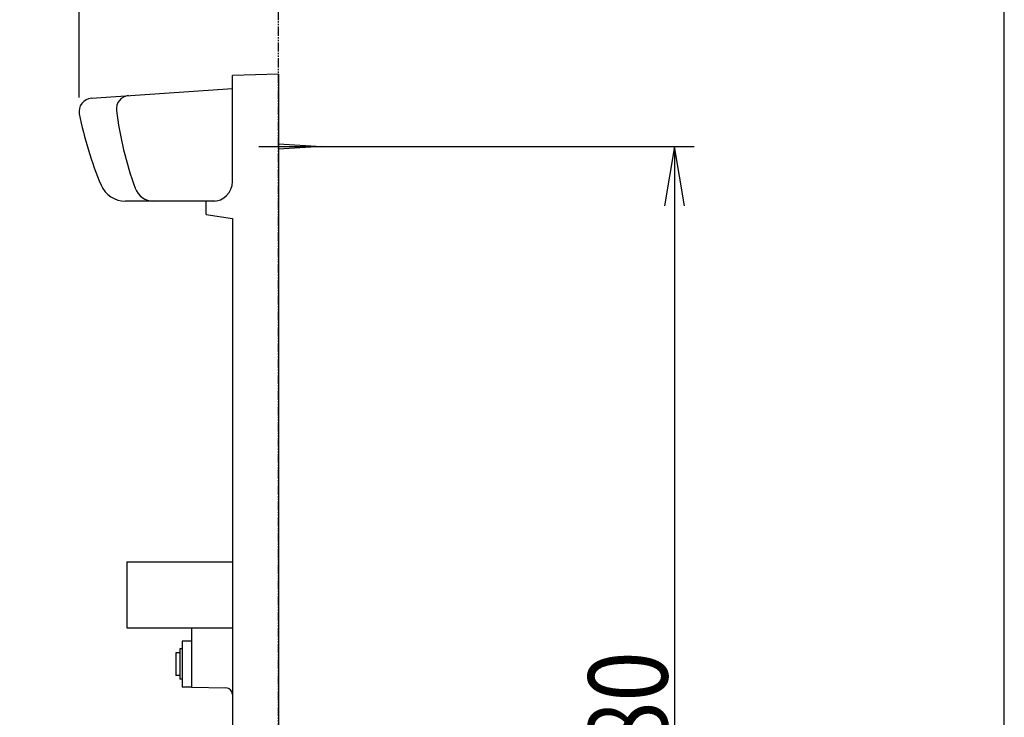
# Model space of a CAD drawing. Extents: x 0 to 3000, y 202 to 4328.
# Drawn here: x 2254 to 3000, y 2340 to 2869 of the extents above; entities that cross this region are included whole.
import ezdxf
from ezdxf.enums import TextEntityAlignment as Align

# ---------------------------------------------------------------- set-up
doc = ezdxf.new("R2010")
doc.units = 0
doc.header["$MEASUREMENT"] = 0
doc.linetypes.add('EXLTYPE4', pattern=[12, 7, -1, 1, -1, 1, -1])
doc.layers.get('0').update_dxf_attribs({"linetype": 'CONTINUOUS'})
for name, color, linetype in [('化粧台', 7, 'CONTINUOUS'), ('寸法', 7, 'CONTINUOUS'), ('枠・表', 7, 'CONTINUOUS'), ('鏡台', 7, 'CONTINUOUS')]:
    doc.layers.add(name, color=color, linetype=linetype)
doc.styles.add('EXCADDIM1', font='monotxt', dxfattribs={"width": 0.84, "bigfont": 'extfont'})
doc.styles.add('EXCADSTD', font='monotxt', dxfattribs={"bigfont": 'extfont'})
doc.styles.get("Standard").update_dxf_attribs({"font": 'monotxt', "bigfont": 'extfont'})
doc.dimstyles.get("Standard").update_dxf_attribs({"dimtxt": 0.18, "dimasz": 0.18, "dimexe": 0.18, "dimexo": 0.0625, "dimgap": 0.09, "dimtad": 0, "dimtih": 1, "dimtoh": 1, "dimdec": 4, "dimzin": 0, "dimtxsty": 'STANDARD', "dimcen": 0.09, "dimazin": 3, "dimtfac": 1, "dimtdec": 4, "dimtmove": 0, "dimatfit": 3, "dimtolj": 1, "dimtzin": 0})

# ---------------------------------------------------------------- blocks, each defined once
blk = doc.blocks.new('*D16')
at = {"layer": '鏡台', "color": 3, "linetype": 'CONTINUOUS'}
for p, q in [((2298.74118, 2809.702357), (2298.74118, 2917.5)), ((2298.74118, 2902.5), (2253.74118, 2910)), ((2495, 2910), (2450, 2902.5)), ((2253.74118, 2902.5), (2495, 2902.5)), ((2253.74118, 2895), (2298.74118, 2902.5)), ((2450, 2902.5), (2495, 2895))]:
    blk.add_line(p, q, dxfattribs=at)
at = {"layer": '鏡台', "color": 2, "linetype": 'CONTINUOUS', "style": 'EXCADSTD', "width": 0.84}
blk.add_text('151', height=60, dxfattribs=at).set_placement((2374.37059, 2907.75), align=Align.CENTER)
blk = doc.blocks.new('_EX_NORM')
at = {"color": 0, "linetype": 'CONTINUOUS'}
for q in [(-1, 0.166667), (-1, 0), (-1, -0.166667)]:
    blk.add_line((0, 0), q, dxfattribs=at)
blk = doc.blocks.new('*D32')
at = {"layer": '寸法', "color": 3, "linetype": 'CONTINUOUS'}
for p, q in [((2490, 2772.5), (2765, 2772.5)), ((2750, 2772.5), (2742.5, 2727.5)), ((2750, 2772.5), (2750, 1892.5)), ((2757.5, 2727.5), (2750, 2772.5)), ((2742.5, 1937.5), (2750, 1892.5)), ((2750, 1892.5), (2757.5, 1937.5)), ((2505, 1892.5), (2765, 1892.5))]:
    blk.add_line(p, q, dxfattribs=at)
at = {"layer": '寸法', "color": 2, "linetype": 'CONTINUOUS', "style": 'EXCADSTD', "width": 0.84}
blk.add_text('880', height=60, rotation=90, dxfattribs=at).set_placement((2744.75, 2332.5), align=Align.CENTER)

msp = doc.modelspace()

# ---------------------------------------------------------------- linework, layer by layer
at = {"layer": '化粧台', "color": 6, "linetype": 'EXLTYPE4'}
msp.add_line((2450, 1032.5), (2450, 3223.5), dxfattribs=at)
at = {"layer": '枠・表', "color": 7, "linetype": 'CONTINUOUS'}
msp.add_line((3000, 202.5), (3000, 4327.5), dxfattribs=at)
at = {"layer": '鏡台', "color": 2, "linetype": 'CONTINUOUS'}
for p, q in [((2450, 2827.5), (2415, 2826.312682)), ((2415, 2745.578095), (2415, 2826.312682)), ((2450, 2827.5), (2450, 1827.5)), ((2308.043613, 2809.177985), (2415, 2816.65711)), ((2401.878458, 2731.118024), (2333.869412, 2731.118045)), ((2400, 2730.999939), (2395, 2730.999939)), ((2395, 2720.999939), (2395, 2730.999939)), ((2395, 2720.999939), (2415, 2717.999939)), ((2415, 2717.999939), (2415, 1947.5)), ((2335, 2457.5), (2335, 2407.5)), ((2335, 2457.5), (2415, 2457.5)), ((2335, 2407.5), (2415, 2407.5)), ((2384, 2407.5), (2384, 2362.5)), ((2384, 2397.5), (2377, 2397.5)), ((2377, 2397.5), (2377, 2362.500299)), ((2384, 2362.500299), (2377, 2362.500299)), ((2384, 2362.5), (2410.087262, 2362.044645))]:
    msp.add_line(p, q, dxfattribs=at)
at = {"layer": '鏡台', "color": 6, "linetype": 'CONTINUOUS'}
for p, q in [((2435, 2772.5), (2497.5, 2772.5)), ((2450, 2774.5), (2482.5, 2772.5)), ((2482.5, 2772.5), (2450, 2770.5)), ((2372, 2388.5), (2372, 2371.5)), ((2375, 2388.5), (2372, 2388.5)), ((2375, 2391.5), (2375, 2368.5)), ((2377, 2391.5), (2375, 2391.5)), ((2375, 2371.5), (2372, 2371.5)), ((2377, 2368.5), (2375, 2368.5))]:
    msp.add_line(p, q, dxfattribs=at)
at = {"layer": '鏡台', "color": 2, "linetype": 'CONTINUOUS'}
for centre, radius, start, end in [((2308.74118, 2799.202357), 10, 94.000031, 191.025757), ((2563.941904, 2848.927355), 270, 191.025757, 203.031494), ((2333.86942, 2751.118023), 20, 203.031494, 270), ((2400, 2745.999939), 15, 270, 0), ((2410, 2357.045407), 5, 0, 88.999999)]:
    msp.add_arc(centre, radius, start, end, dxfattribs=at)
at = {"layer": '鏡台', "color": 6, "linetype": 'CONTINUOUS'}
for centre, radius, start, end in [((2337.007777, 2801.178943), 10, 94.000061, 187.019409), ((2595.058895, 2832.952687), 270, 187.01947, 199.909058), ((2355.299159, 2746.118052), 15, 199.909058, 270)]:
    msp.add_arc(centre, radius, start, end, dxfattribs=at)

# ---------------------------------------------------------------- dimensions: what is measured, and where the dimension line sits
at = {"layer": '寸法', "color": 3, "linetype": 'CONTINUOUS'}
dim = msp.add_linear_dim(base=(2750, 1892.5), p1=(2482.5, 2772.5), p2=(2497.5, 1892.5), angle=90, dimstyle='STANDARD', override={"dimtxt": 60, "dimasz": 45, "dimexe": 15, "dimexo": 7.5, "dimgap": 5.25, "dimtad": 1, "dimjust": 0, "dimtih": 0, "dimtoh": 0, "dimdec": 2, "dimzin": 8, "dimtxsty": 'EXCADDIM1', "dimblk1": '_EX_NORM', "dimblk2": '_EX_NORM', "dimsah": 1, "dimse1": 0, "dimse2": 0, "dimclrd": 3, "dimclre": 3, "dimclrt": 2, "dimtmove": 2}, dxfattribs=at)
dim.commit()
dim.dimension.update_dxf_attribs({"geometry": '*D32', "text_midpoint": (2714.75, 2332.5), "dimtype": 160})
at = {"layer": '鏡台', "color": 3, "linetype": 'CONTINUOUS'}
dim = msp.add_linear_dim(base=(2450, 2902.5), p1=(2298.74118, 2799.202357), p2=(2450, 2827.5), dimstyle='STANDARD', override={"dimtxt": 60, "dimasz": 45, "dimexe": 15, "dimexo": 10.5, "dimgap": 5.25, "dimtad": 1, "dimjust": 0, "dimtih": 0, "dimtoh": 0, "dimdec": 0, "dimzin": 0, "dimtxsty": 'EXCADDIM1', "dimblk1": '_EX_NORM', "dimblk2": '_EX_NORM', "dimsah": 1, "dimse1": 0, "dimse2": 1, "dimclrd": 3, "dimclre": 3, "dimclrt": 2, "dimtmove": 2}, dxfattribs=at)
dim.commit()
dim.dimension.update_dxf_attribs({"geometry": '*D16', "text_midpoint": (2374.37059, 2937.75), "dimtype": 160})

doc.saveas('drawing.dxf')
